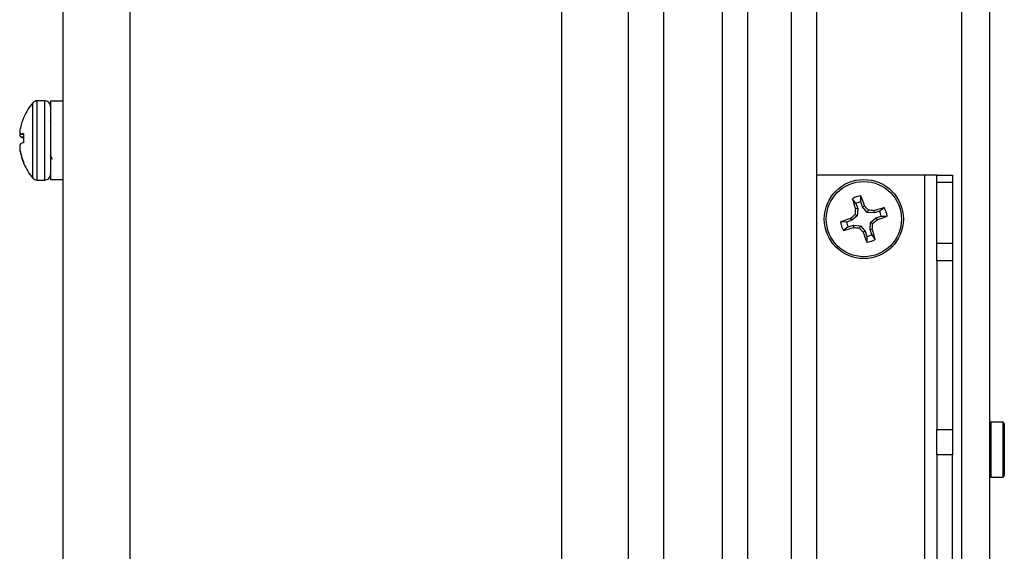
# Model space of a CAD drawing. Units: inches. Extents: x 0.4 to 16.6, y 0.2 to 10.8.
# Drawn here: x 12.3 to 12.4, y 6.5 to 6.6 of the extents above; entities that cross this region are included whole.
import ezdxf

# ---------------------------------------------------------------- set-up
doc = ezdxf.new("R2010")
doc.units = ezdxf.units.IN
doc.header["$MEASUREMENT"] = 0

msp = doc.modelspace()

# ---------------------------------------------------------------- linework, layer by layer
at = {"color": 7, "linetype": 'Continuous', "lineweight": 25}
for p, q in [((12.39158033690117, 6.134218673460292), (12.39158033690117, 7.062218673460293)), ((12.39558033690117, 7.062218673460293), (12.39558033690117, 6.135018673460293)), ((12.40258033690117, 6.137218673460292), (12.40258033690117, 7.059218673460292)), ((12.40658033690117, 7.059218673460292), (12.40658033690117, 6.137218673460292)), ((12.28658033690124, 7.018218673460279), (12.28658033690124, 6.17821867346028)), ((12.29722033690124, 7.018218673460279), (12.29722033690124, 6.17821867346028)), ((12.36594033690124, 7.018218673460279), (12.36594033690124, 6.17821867346028)), ((12.37658033690124, 7.018218673460279), (12.37658033690124, 6.17821867346028)), ((12.38222033690124, 7.018218673460279), (12.38222033690124, 6.17821867346028)), ((12.43410033690125, 6.689100381378857), (12.43410033690125, 6.303018673460279)), ((12.28369325028707, 6.584917886058704), (12.28248155306902, 6.584917886058704)), ((12.28658033690125, 6.584858673460279), (12.28460033690125, 6.584858673460279)), ((12.28460033690125, 6.584858673460279), (12.28460033690125, 6.572378673460279)), ((12.28035475014753, 6.582326134820205), (12.28035475014753, 6.582342987733391)), ((12.28467769238422, 6.581596543110437), (12.28459058941682, 6.581746500108739)), ((12.27978289517107, 6.579621345389991), (12.27970034949523, 6.579626300430484)), ((12.28035475014753, 6.579525975157044), (12.27980760098042, 6.579574550383328)), ((12.28035475014753, 6.578264770833049), (12.28035475014753, 6.579693674371254)), ((12.28035475014753, 6.579140275301719), (12.27980760098042, 6.579186971683312)), ((12.2797186775537, 6.577390599894157), (12.27970034949523, 6.577389257536042)), ((12.27984198363004, 6.576589380550146), (12.27980760098042, 6.576588488343972)), ((12.28035475014753, 6.574894359187167), (12.28035475014752, 6.575052879040194)), ((12.42381516916913, 6.573098673460279), (12.40658033690117, 6.573098673460279)), ((12.42381516916913, 6.300498673460279), (12.42381516916913, 6.573098673460279)), ((12.42569516916913, 6.573098673460279), (12.42381516916913, 6.573098673460279)), ((12.42569516916913, 6.573098673460279), (12.42821516916912, 6.573098673460279)), ((12.42569516916913, 6.571927100585025), (12.42569516916913, 6.573098673460279)), ((12.42821516916912, 6.573098673460279), (12.42821516916912, 6.571927100585026)), ((12.28248155306902, 6.572319460861854), (12.28369325028707, 6.572319460861854)), ((12.28460033690125, 6.572378673460279), (12.28658033690125, 6.572378673460279)), ((12.42821516916912, 6.571927100585026), (12.42569516916913, 6.571927100585025)), ((12.42569516916913, 6.562270246335533), (12.42569516916913, 6.571927100585025)), ((12.42821516916912, 6.571927100585026), (12.42821516916912, 6.562270246335533)), ((12.41284903822087, 6.56859150442897), (12.41227988370197, 6.569347745166805)), ((12.41284903822087, 6.56859150442897), (12.41311832591648, 6.567769906169425)), ((12.41363328201533, 6.568848548795549), (12.41364437055855, 6.569794970458523)), ((12.41390256971094, 6.568026950536004), (12.41363328201533, 6.568848548795549)), ((12.41303227542421, 6.566639428095454), (12.4126821593687, 6.566816690251181)), ((12.41311832591648, 6.567769906169425), (12.41276083574946, 6.567726663368463)), ((12.41311832591648, 6.567769906169425), (12.41303227542421, 6.566639428095454)), ((12.41390256971094, 6.568026950536004), (12.41421629925582, 6.568203707238892)), ((12.41464109153642, 6.567166734937311), (12.41390256971094, 6.568026950536004)), ((12.41464109153642, 6.567166734937311), (12.41481835369215, 6.567516850992829)), ((12.41577156961039, 6.56708068444505), (12.41464109153642, 6.567166734937311)), ((12.41577156961039, 6.56708068444505), (12.41572832680943, 6.567438174612064)), ((12.41659316786994, 6.56734997214066), (12.41577156961039, 6.56708068444505)), ((12.41659316786994, 6.56734997214066), (12.41734940860777, 6.567919126659553)), ((12.41135046156598, 6.565631618574357), (12.410404039903, 6.565642707117587)), ((12.41217205982552, 6.565900906269968), (12.41135046156598, 6.565631618574357)), ((12.41217205982552, 6.565900906269968), (12.41199530312263, 6.566214635814849)), ((12.41303227542421, 6.566639428095454), (12.41217205982552, 6.565900906269968)), ((12.41508234788602, 6.564427440751132), (12.41516839837828, 6.565557918825104)), ((12.41516839837828, 6.565557918825104), (12.41602861397697, 6.566296440650589)), ((12.41516839837828, 6.565557918825104), (12.4155185144338, 6.565380656669375)), ((12.41602861397697, 6.566296440650589), (12.41685021223652, 6.566565728346201)), ((12.41602861397697, 6.566296440650589), (12.41620537067986, 6.565982711105709)), ((12.41685021223652, 6.566565728346201), (12.41779663389949, 6.56655463980297)), ((12.41160750593255, 6.564847374779897), (12.41085126519472, 6.564278220261004)), ((12.41160750593255, 6.564847374779897), (12.4124291041921, 6.565116662475509)), ((12.4124291041921, 6.565116662475509), (12.41247234699306, 6.564759172308493)), ((12.4124291041921, 6.565116662475509), (12.41355958226607, 6.565030611983246)), ((12.41355958226607, 6.565030611983246), (12.41338232011034, 6.564680495927729)), ((12.41355958226607, 6.565030611983246), (12.41429810409156, 6.564170396384554)), ((12.41429810409156, 6.564170396384554), (12.41398437454668, 6.563993639681665)), ((12.41429810409156, 6.564170396384554), (12.41456739178717, 6.563348798125008)), ((12.41508234788602, 6.564427440751132), (12.41543983805303, 6.564470683552095)), ((12.41535163558163, 6.563605842491587), (12.41508234788602, 6.564427440751132)), ((12.41456739178717, 6.563348798125008), (12.41455630324394, 6.562402376462034)), ((12.41535163558163, 6.563605842491587), (12.41592079010052, 6.56284960175375)), ((12.42569516916913, 6.562270246335533), (12.42821516916912, 6.562270246335533)), ((12.42569516916913, 6.559441819210787), (12.42569516916913, 6.562270246335533)), ((12.42821516916912, 6.562270246335533), (12.42821516916912, 6.559441819210787)), ((12.42821516916912, 6.559441819210787), (12.42569516916913, 6.559441819210787)), ((12.42569516916913, 6.559441819210787), (12.42569516916913, 6.532582913504048)), ((12.42821516916912, 6.559441819210787), (12.42821516916913, 6.532582913504048)), ((12.42569516916913, 6.532582913504048), (12.42821516916913, 6.532582913504048)), ((12.42569516916913, 6.5285931306344), (12.42569516916913, 6.532582913504048)), ((12.42821516916913, 6.532582913504048), (12.42821516916913, 6.5285931306344)), ((12.43430033690125, 6.533781665586264), (12.43410033690125, 6.533581665586263)), ((12.43626254162566, 6.533781665586264), (12.43430033690125, 6.533781665586264)), ((12.43430033690125, 6.533781665586264), (12.43430033690125, 6.525025760074453)), ((12.43646254162566, 6.533581665586263), (12.43626254162566, 6.533781665586264)), ((12.43626254162566, 6.525025760074453), (12.43626254162566, 6.533781665586264)), ((12.43646254162566, 6.533581665586263), (12.43646254162566, 6.525225760074453)), ((12.42821516916913, 6.5285931306344), (12.42569516916913, 6.5285931306344)), ((12.42569516916913, 6.5285931306344), (12.42569516916913, 6.508644216286159)), ((12.42821516916913, 6.508644216286159), (12.42821516916913, 6.5285931306344)), ((12.43410033690125, 6.525225760074453), (12.43430033690125, 6.525025760074453)), ((12.43430033690125, 6.525025760074453), (12.43626254162566, 6.525025760074453)), ((12.43626254162566, 6.525025760074453), (12.43646254162566, 6.525225760074453))]:
    msp.add_line(p, q, dxfattribs=at)
at = {"color": 8, "linetype": 'Continuous', "lineweight": 25}
for p, q in [((12.42970033690125, 6.302252227446401), (12.42970033690125, 6.690096607793952)), ((12.28179647560267, 6.57263200984836), (12.28179647560267, 6.584605337072197)), ((12.28248155306902, 6.572319460861854), (12.28248155306902, 6.584917886058704)), ((12.28369325028708, 6.572319460861854), (12.28369325028708, 6.584917886058705))]:
    msp.add_line(p, q, dxfattribs=at)
at = {"color": 7, "linetype": 'Continuous', "lineweight": 25}
for radius in [0.006299212598425557, 0.005986663611917548]:
    msp.add_circle((12.41410033690125, 6.566098673460278), radius, dxfattribs=at)
for centre, radius, start, end in [((12.28869482509022, 6.578618673460279), 0.009133858267715629, 139.0472480210675, 155.9365414372185), ((12.28248155306902, 6.58401079944453), 0.0009070866141738728, 90, 139.0472480210339), ((12.28369325028708, 6.584010799444531), 0.0009070866141733802, 2.805072531573542e-11, 90), ((12.28860922010925, 6.578705538456407), 0.009013600411521296, 156.316661852422, 167.5493485962655), ((12.28671366401955, 6.579316324035656), 0.007033445457470528, 169.0789107145647, 175.6640011183506), ((12.28070669448491, 6.580084870104443), 0.00103382558857252, 193.2401780762085, 209.5789669108648), ((12.28198542733723, 6.579951391102679), 0.002308086802774069, 188.0969509605243, 199.3411287744704), ((12.28068663068391, 6.576853192510803), 0.002859804519539933, 96.66419561173916, 107.9010497297251), ((12.28198542733732, 6.577285955817857), 0.002308086802868521, 160.6588712257698, 171.9030490392756), ((12.2812835443722, 6.582148284176003), 0.003308743050631877, 243.5079430878459, 253.6974705074217), ((12.28128354437215, 6.575089062744671), 0.003308743050506241, 106.302529492318, 116.4920569122759), ((12.28799444759292, 6.578189503892816), 0.00831424537891931, 183.9895340321411, 190.0430342390549), ((12.28671366402019, 6.577921022884972), 0.007033445458118738, 184.3359988818302, 190.9210892849995), ((12.28874514358574, 6.578706711009338), 0.009151458359560148, 192.4126206073524, 203.5320670393149), ((12.28860922010993, 6.578531808464362), 0.009013600412227618, 192.4506514041143, 203.6833381470767), ((12.28869482509022, 6.578618673460279), 0.009133858267715629, 204.0634585627874, 220.9527519789333), ((12.28369325028708, 6.573226547476027), 0.0009070866141733802, 270.0000000000008, 2.805072531573542e-11), ((12.28248155306902, 6.573226547476027), 0.0009070866141738728, 220.952751978967, 270.0000000000008), ((12.41410033690125, 6.566098673460278), 0.003724314273112467, 97.03234308625699, 119.2618873553461), ((12.49879220762442, 6.594132841656289), 0.08999268413851988, 195.9865889432479, 197.0631673965177), ((12.41410033690125, 6.566098673460278), 0.002789257002500509, 99.63946046977503, 116.654769971772), ((12.32924539270223, 6.538562043449919), 0.08999268410663941, 19.23106304496674, 20.30764149861842), ((12.47977531009744, 6.489580368477647), 0.1023080655462414, 130.9799829794778, 131.4914998700415), ((12.5146482837156, 6.558459075112583), 0.1023080653962958, 174.8027305710841, 175.3142474623981), ((12.33758203182615, 6.500423700182665), 0.1023080656694504, 40.9799829799426, 41.49149986989023), ((12.4064607385294, 6.465550726368052), 0.1023080656752157, 84.8027305717114, 85.31424746162946), ((12.44213450509791, 6.481406802734504), 0.08999268414119907, 105.9865889431872, 107.0631673964257), ((12.41410033690125, 6.566098673460278), 0.002789257002500913, 9.63946046980219, 26.65476997179637), ((12.41410033690125, 6.566098673460278), 0.003724314273112033, 7.032343086231545, 29.26188735533416), ((12.44163696691593, 6.481243729249011), 0.08999268411962918, 109.2310630449977, 110.3076414984931), ((12.41410033690125, 6.566098673460278), 0.003724314273113149, 187.0323430862188, 209.2618873553097), ((12.41410033690125, 6.566098673460278), 0.002789257002501236, 189.6394604697548, 206.6547699717809), ((12.31355238997934, 6.57373827181749), 0.1023080655042704, 354.8027305712343, 355.3142474620076), ((12.34842536373337, 6.642616978409985), 0.1023080655028228, 310.9799829796028, 311.4914998703828), ((12.38656370688838, 6.650953617666718), 0.08999268411447107, 289.2310630449188, 290.3076414984768), ((12.3860661687011, 6.650790544197883), 0.08999268415353148, 285.9865889432456, 287.0631673963376), ((12.42173993525616, 6.666646620358894), 0.1023080654808669, 264.8027305713368, 265.3142474622265), ((12.49061864198504, 6.631773646745145), 0.1023080656807706, 220.979982979816, 221.4914998697071), ((12.49895528114253, 6.593635303485734), 0.08999268415151655, 199.2310630451798, 200.3076414982942), ((12.32940846620772, 6.538064505273293), 0.08999268410753306, 15.98658894292095, 17.06316739656247), ((12.41410033690125, 6.566098673460278), 0.003724314273111506, 277.0323430862052, 299.2618873552925), ((12.41410033690125, 6.566098673460278), 0.002789257002498529, 279.6394604697459, 296.654769971781)]:
    msp.add_arc(centre, radius, start, end, dxfattribs=at)
msp.add_open_spline([(12.28454470483094, 6.576206813328795), (12.28461464187901, 6.576086638986363), (12.2847253530386, 6.575896401606154), (12.28483580812976, 6.575706108706091), (12.28487648793315, 6.575636025220756)], degree=3, knots=[0, 0, 0, 0, 0.6317073032589141, 0.9999999999999999, 0.9999999999999999, 0.9999999999999999, 0.9999999999999999], dxfattribs=at)

doc.saveas('drawing.dxf')
